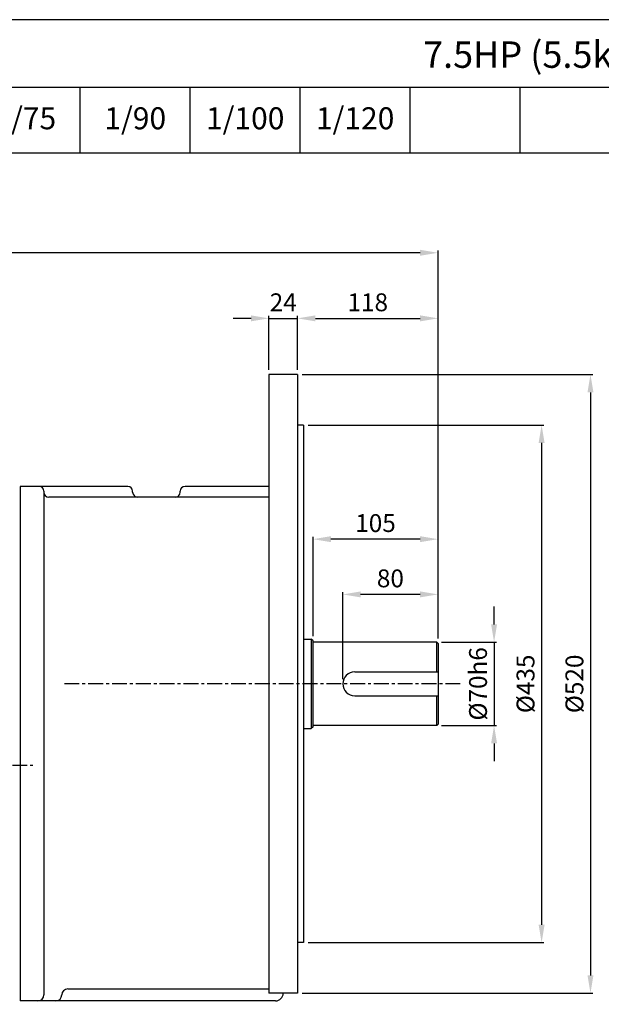
# Model space of a CAD drawing. Extents: x 1756 to 3605, y 0 to 1308.
# Drawn here: x 2353 to 2842, y 480 to 1308 of the extents above; entities that cross this region are included whole.
import ezdxf

# ---------------------------------------------------------------- set-up
doc = ezdxf.new("R2010")
doc.units = 0
doc.header["$LTSCALE"] = 10
doc.header["$MEASUREMENT"] = 0
doc.linetypes.add('CENTER', pattern=[2, 1.25, -0.25, 0.25, -0.25])
doc.layers.get('0').update_dxf_attribs({"linetype": 'CONTINUOUS'})
doc.layers.get('DEFPOINTS').update_dxf_attribs({"linetype": 'CONTINUOUS'})
doc.layers.add('AM_5', color=3, linetype='CONTINUOUS', lineweight=15)
doc.styles.add('SIMPLEX', font='simplex.shx')
doc.styles.get("Standard").update_dxf_attribs({"font": 'simplex.shx'})
doc.dimstyles.new('STANDARD$0', dxfattribs={"dimtxt": 0.18, "dimasz": 0.18, "dimexe": 0.18, "dimexo": 0.0625, "dimgap": 0.09, "dimtad": 0, "dimtih": 1, "dimtoh": 1, "dimdec": 4, "dimzin": 0, "dimdsep": 46, "dimtxsty": 'Standard', "dimcen": 0.09, "dimadec": 0, "dimazin": 0, "dimtfac": 1, "dimtdec": 4, "dimtofl": 0, "dimtmove": 0, "dimatfit": 3, "dimfxl": 0, "dimtolj": 1, "dimtzin": 0, "dimarcsym": 0})

# ---------------------------------------------------------------- blocks, each defined once
blk = doc.blocks.new('*D113')
at = {"layer": 'AM_5', "color": 31, "linetype": 'ByBlock', "lineweight": -2}
for p, q in [((2751.94, 799.69), (2751.94, 814.69)), ((2707.85, 784.69), (2753.94, 784.69)), ((2751.94, 784.69), (2751.94, 714.69)), ((2707.85, 714.69), (2753.94, 714.69)), ((2751.94, 699.69), (2751.94, 684.69))]:
    blk.add_line(p, q, dxfattribs=at)
at = {"layer": 'AM_5', "color": 31}
for points in [[(2749.44, 799.69), (2754.44, 799.69), (2751.94, 784.69)], [(2749.44, 699.69), (2754.44, 699.69), (2751.94, 714.69)]]:
    blk.add_solid(points, dxfattribs=at)
at = {"layer": 'DEFPOINTS', "color": 0}
for p in [(2703.85, 784.69), (2703.85, 714.69), (2751.94, 714.69)]:
    blk.add_point(p, dxfattribs=at)
at = {"layer": 'AM_5', "color": 31, "insert": (2738.44, 749.69), "char_height": 15, "attachment_point": 5, "rotation": 90, "style": 'SIMPLEX'}
blk.add_mtext('\\A1;%%C70h6', dxfattribs=at)
blk = doc.blocks.new('*D114')
at = {"layer": 'AM_5', "color": 31, "linetype": 'ByBlock', "lineweight": -2}
for p, q in [((2595.85, 967.19), (2793.85, 967.19)), ((2791.85, 952.19), (2791.85, 547.19)), ((2595.85, 532.19), (2793.85, 532.19))]:
    blk.add_line(p, q, dxfattribs=at)
at = {"layer": 'AM_5', "color": 31}
for points in [[(2789.35, 952.19), (2794.35, 952.19), (2791.85, 967.19)], [(2789.35, 547.19), (2794.35, 547.19), (2791.85, 532.19)]]:
    blk.add_solid(points, dxfattribs=at)
at = {"layer": 'DEFPOINTS', "color": 0}
for p in [(2591.85, 967.19), (2591.85, 532.19), (2791.85, 532.19)]:
    blk.add_point(p, dxfattribs=at)
at = {"layer": 'AM_5', "color": 31, "insert": (2778.35, 749.69), "char_height": 15, "attachment_point": 5, "rotation": 90, "style": 'SIMPLEX'}
blk.add_mtext('\\A1;%%C435', dxfattribs=at)
blk = doc.blocks.new('*D115')
at = {"layer": 'AM_5', "color": 31, "linetype": 'ByBlock', "lineweight": -2}
for p, q in [((2590.85, 1009.69), (2834.91, 1009.69)), ((2832.91, 994.69), (2832.91, 504.69)), ((2590.85, 489.69), (2834.91, 489.69))]:
    blk.add_line(p, q, dxfattribs=at)
at = {"layer": 'AM_5', "color": 31}
for points in [[(2830.41, 994.69), (2835.41, 994.69), (2832.91, 1009.69)], [(2830.41, 504.69), (2835.41, 504.69), (2832.91, 489.69)]]:
    blk.add_solid(points, dxfattribs=at)
at = {"layer": 'DEFPOINTS', "color": 0}
for p in [(2586.85, 1009.69), (2586.85, 489.69), (2832.91, 489.69)]:
    blk.add_point(p, dxfattribs=at)
at = {"layer": 'AM_5', "color": 31, "insert": (2819.41, 749.69), "char_height": 15, "attachment_point": 5, "rotation": 90, "style": 'SIMPLEX'}
blk.add_mtext('\\A1;%%C520', dxfattribs=at)
blk = doc.blocks.new('*D116')
at = {"layer": 'AM_5', "color": 31, "linetype": 'ByBlock', "lineweight": -2}
for p, q in [((2624.85, 753.69), (2624.85, 826.87)), ((2689.85, 824.87), (2639.85, 824.87)), ((2704.85, 787.69), (2704.85, 826.87))]:
    blk.add_line(p, q, dxfattribs=at)
at = {"layer": 'AM_5', "color": 31}
for points in [[(2639.85, 827.37), (2639.85, 822.37), (2624.85, 824.87)], [(2689.85, 827.37), (2689.85, 822.37), (2704.85, 824.87)]]:
    blk.add_solid(points, dxfattribs=at)
at = {"layer": 'DEFPOINTS', "color": 0}
for p in [(2624.85, 824.87), (2704.85, 783.69), (2624.85, 749.69)]:
    blk.add_point(p, dxfattribs=at)
at = {"layer": 'AM_5', "color": 31, "insert": (2664.85, 838.37), "char_height": 15, "attachment_point": 5, "style": 'SIMPLEX'}
blk.add_mtext('\\A1;80', dxfattribs=at)
blk = doc.blocks.new('*D117')
at = {"layer": 'AM_5', "color": 31, "linetype": 'ByBlock', "lineweight": -2}
for p, q in [((2599.85, 789.75), (2599.85, 873.32)), ((2689.85, 871.32), (2614.85, 871.32)), ((2704.85, 787.69), (2704.85, 873.32))]:
    blk.add_line(p, q, dxfattribs=at)
at = {"layer": 'AM_5', "color": 31}
for points in [[(2614.85, 873.82), (2614.85, 868.82), (2599.85, 871.32)], [(2689.85, 873.82), (2689.85, 868.82), (2704.85, 871.32)]]:
    blk.add_solid(points, dxfattribs=at)
at = {"layer": 'DEFPOINTS', "color": 0}
for p in [(2599.85, 871.32), (2599.85, 785.75), (2704.85, 783.69)]:
    blk.add_point(p, dxfattribs=at)
at = {"layer": 'AM_5', "color": 31, "insert": (2652.35, 884.82), "char_height": 15, "attachment_point": 5, "style": 'SIMPLEX'}
blk.add_mtext('\\A1;105', dxfattribs=at)
blk = doc.blocks.new('*D118')
at = {"layer": 'AM_5', "color": 31, "linetype": 'ByBlock', "lineweight": -2}
for p, q in [((2586.85, 1013.69), (2586.85, 1058.88)), ((2601.85, 1056.88), (2689.85, 1056.88)), ((2704.85, 787.69), (2704.85, 1058.88))]:
    blk.add_line(p, q, dxfattribs=at)
at = {"layer": 'AM_5', "color": 31}
for points in [[(2601.85, 1059.38), (2601.85, 1054.38), (2586.85, 1056.88)], [(2689.85, 1059.38), (2689.85, 1054.38), (2704.85, 1056.88)]]:
    blk.add_solid(points, dxfattribs=at)
at = {"layer": 'DEFPOINTS', "color": 0}
for p in [(2704.85, 1056.88), (2586.85, 1009.69), (2704.85, 783.69)]:
    blk.add_point(p, dxfattribs=at)
at = {"layer": 'AM_5', "color": 31, "insert": (2645.85, 1070.38), "char_height": 15, "attachment_point": 5, "style": 'SIMPLEX'}
blk.add_mtext('\\A1;118', dxfattribs=at)
blk = doc.blocks.new('*D119')
at = {"layer": 'AM_5', "color": 31, "linetype": 'ByBlock', "lineweight": -2}
for p, q in [((2547.85, 1056.88), (2532.85, 1056.88)), ((2562.85, 1013.69), (2562.85, 1058.88)), ((2562.85, 1056.88), (2586.85, 1056.88)), ((2586.85, 1013.69), (2586.85, 1058.88)), ((2601.85, 1056.88), (2616.85, 1056.88))]:
    blk.add_line(p, q, dxfattribs=at)
at = {"layer": 'AM_5', "color": 31}
for points in [[(2547.85, 1059.38), (2547.85, 1054.38), (2562.85, 1056.88)], [(2601.85, 1059.38), (2601.85, 1054.38), (2586.85, 1056.88)]]:
    blk.add_solid(points, dxfattribs=at)
at = {"layer": 'DEFPOINTS', "color": 0}
for p in [(2586.85, 1056.88), (2562.85, 1009.69), (2586.85, 1009.69)]:
    blk.add_point(p, dxfattribs=at)
at = {"layer": 'AM_5', "color": 31, "insert": (2574.85, 1070.38), "char_height": 15, "attachment_point": 5, "style": 'SIMPLEX'}
blk.add_mtext('\\A1;24', dxfattribs=at)
blk = doc.blocks.new('*D120')
at = {"layer": 'AM_5', "color": 31, "linetype": 'ByBlock', "lineweight": -2}
for p, q in [((1920.15, 783.02), (1920.15, 1114)), ((2689.85, 1112), (1935.15, 1112)), ((2704.85, 787.69), (2704.85, 1114))]:
    blk.add_line(p, q, dxfattribs=at)
at = {"layer": 'AM_5', "color": 31}
for points in [[(1935.15, 1114.5), (1935.15, 1109.5), (1920.15, 1112)], [(2689.85, 1114.5), (2689.85, 1109.5), (2704.85, 1112)]]:
    blk.add_solid(points, dxfattribs=at)
at = {"layer": 'DEFPOINTS', "color": 0}
for p in [(1920.15, 1112), (1920.15, 779.02), (2704.85, 783.69)]:
    blk.add_point(p, dxfattribs=at)
at = {"layer": 'AM_5', "color": 31, "insert": (2312.5, 1129.43), "char_height": 15, "attachment_point": 5, "style": 'SIMPLEX'}
blk.add_mtext('\\A1;(784.7)', dxfattribs=at)

msp = doc.modelspace()

# ---------------------------------------------------------------- linework, layer by layer
for p, q in [((2034.98237, 1251.05577), (3604.84849, 1251.05577)), ((2404.36263, 1196.08846), (2404.36263, 1251.05577)), ((2496.7077, 1196.08846), (2496.7077, 1251.05577)), ((2589.05277, 1196.08846), (2589.05277, 1251.05577)), ((2681.39783, 1196.08846), (2681.39783, 1251.05577)), ((2773.7429, 1196.08846), (2773.7429, 1251.05577)), ((1755.74849, 1196.08846), (3604.84849, 1196.08846)), ((2586.84585, 1009.69169), (2562.84585, 1009.69169)), ((2562.84585, 1009.69169), (2562.84585, 489.69169)), ((2586.84585, 1009.69169), (2586.84585, 489.69169)), ((2591.84585, 967.19169), (2586.84585, 967.19169)), ((2591.84585, 967.19169), (2591.84585, 532.19169)), ((2444.34585, 915.69169), (2353.84585, 915.69169)), ((2353.84585, 915.69169), (2353.84585, 483.25169)), ((2373.84585, 911.69169), (2373.84585, 488.25169)), ((2448.34585, 910.69169), (2448.34585, 911.69169)), ((2488.34585, 910.69169), (2488.34585, 911.69169)), ((2562.84585, 915.69169), (2492.34585, 915.69169)), ((2562.84585, 906.69169), (2377.84585, 906.69169)), ((2591.84585, 787.19169), (2598.40585, 787.19169)), ((2598.40585, 787.19169), (2598.40585, 712.19169)), ((2599.84585, 785.75169), (2598.40585, 787.19169)), ((2599.84585, 713.63169), (2599.84585, 785.75169)), ((2703.84585, 784.69169), (2599.84585, 784.69169)), ((2599.84585, 714.69169), (2599.84585, 784.69169)), ((2703.84585, 759.69169), (2703.84585, 784.69169)), ((2703.84585, 784.69169), (2704.84585, 783.69169)), ((2704.84585, 783.69169), (2704.84585, 715.69169)), ((2634.84585, 759.69169), (2704.84585, 759.69169)), ((2634.84585, 739.69169), (2704.84585, 739.69169)), ((2703.84585, 714.69169), (2703.84585, 739.69169)), ((2591.84585, 712.19169), (2598.40585, 712.19169)), ((2599.84585, 713.63169), (2598.40585, 712.19169)), ((2703.84585, 714.69169), (2599.84585, 714.69169)), ((2704.84585, 715.69169), (2703.84585, 714.69169)), ((2591.84585, 532.19169), (2586.84585, 532.19169)), ((2393.84585, 493.25169), (2562.84585, 493.25169)), ((2586.84585, 489.69169), (2562.84585, 489.69169)), ((2568.40585, 483.25169), (2353.84585, 483.25169))]:
    msp.add_line(p, q)
at = {"color": 1, "linetype": 'CENTER'}
for p, q in [((2723.55371, 749.69169), (2390.58258, 749.69169)), ((1847.30912, 681.25169), (2364.5937, 681.25169))]:
    msp.add_line(p, q, dxfattribs=at)
msp.add_lwpolyline([(1755.74849, 0), (3604.84849, 0), (3604.84849, 1307.9), (1755.74849, 1307.9)], close=True)
for centre, radius, start, end in [((2369.84585, 911.69169), 4, 0, 90), ((2377.84585, 910.69169), 4, 180, 270), ((2444.34585, 911.69169), 4, 0, 90), ((2452.34585, 910.69169), 4, 180, 270), ((2484.34585, 910.69169), 4, 270, 0), ((2492.34585, 911.69169), 4, 90, 180), ((2634.84585, 749.69169), 10, 90, 270), ((2368.84585, 488.25169), 5, 270, 0), ((2383.84585, 488.25169), 5, 270, 0), ((2393.84585, 488.25169), 5, 90, 180), ((2568.40585, 489.69169), 6.44, 270, 0)]:
    msp.add_arc(centre, radius, start, end)

# ---------------------------------------------------------------- texts
at = {"attachment_point": 5, "style": 'SIMPLEX'}
for s, insert, char_height in [('\\A1;7.5HP (5.5kW) NK PLUS MOTOR', (2912.26049, 1278.53942), 22.1896017), ('1/75', (2358.1901, 1222.63365), 18.491335), ('1/90', (2450.53517, 1222.63365), 18.491335), ('1/100', (2542.88023, 1222.63365), 18.491335), ('1/120', (2635.2253, 1222.63365), 18.491335)]:
    msp.add_mtext(s, dxfattribs=dict(at, insert=insert, char_height=char_height))

# ---------------------------------------------------------------- dimensions: what is measured, and where the dimension line sits
at = {"layer": 'AM_5'}
dim = msp.add_linear_dim(base=(1920.14585, 1111.99706), p1=(2704.84585, 783.69169), p2=(1920.14585, 779.02488), text='(<>)', dimstyle='STANDARD$0', override={"dimscale": 2, "dimtxt": 7.5, "dimasz": 7.5, "dimexe": 1, "dimexo": 2, "dimgap": 3, "dimtad": 3, "dimtih": 0, "dimtoh": 0, "dimzin": 8, "dimtxsty": 'SIMPLEX', "dimcen": 0, "dimclrd": 31, "dimclre": 31, "dimclrt": 31, "dimtfac": 0.072, "dimtdec": 0, "dimtix": 1, "dimtofl": 1, "dimtmove": 2, "dimtvp": 0.072, "dimarcsym": 1}, dxfattribs=at)
dim.commit()
dim.dimension.update_dxf_attribs({"geometry": '*D120', "text_midpoint": (2312.49585, 1129.42563)})
for base, p1, p2, picture, middle in [((2586.84585, 1056.88392), (2562.84585, 1009.69169), (2586.84585, 1009.69169), '*D119', (2574.84585, 1070.38392)), ((2704.84585, 1056.88392), (2586.84585, 1009.69169), (2704.84585, 783.69169), '*D118', (2645.84585, 1070.38392)), ((2599.84585, 871.322), (2704.84585, 783.69169), (2599.84585, 785.75169), '*D117', (2652.34585, 884.822)), ((2624.84585, 824.86847), (2704.84585, 783.69169), (2624.84585, 749.69169), '*D116', (2664.84585, 838.36847))]:
    dim = msp.add_linear_dim(base=base, p1=p1, p2=p2, dimstyle='STANDARD$0', override={"dimscale": 2, "dimtxt": 7.5, "dimasz": 7.5, "dimexe": 1, "dimexo": 2, "dimgap": 3, "dimtad": 3, "dimtih": 0, "dimtoh": 0, "dimzin": 8, "dimtxsty": 'SIMPLEX', "dimcen": 0, "dimclrd": 31, "dimclre": 31, "dimclrt": 31, "dimtfac": 0.072, "dimtdec": 0, "dimtix": 1, "dimtofl": 1, "dimtmove": 2, "dimtvp": 0.072, "dimarcsym": 1}, dxfattribs=at)
    dim.commit()
    dim.dimension.update_dxf_attribs({"geometry": picture, "text_midpoint": middle})
for base, p1, p2, text, picture, middle in [((2832.90694, 489.69169), (2586.84585, 1009.69169), (2586.84585, 489.69169), '%%C<>', '*D115', (2819.40694, 749.69169)), ((2791.84781, 532.19169), (2591.84585, 967.19169), (2591.84585, 532.19169), '%%C<>', '*D114', (2778.34781, 749.69169)), ((2751.94393, 714.69169), (2703.84585, 784.69169), (2703.84585, 714.69169), '%%C<>h6', '*D113', (2738.44393, 749.69169))]:
    dim = msp.add_linear_dim(base=base, p1=p1, p2=p2, angle=90, text=text, dimstyle='STANDARD$0', override={"dimscale": 2, "dimtxt": 7.5, "dimasz": 7.5, "dimexe": 1, "dimexo": 2, "dimgap": 3, "dimtad": 3, "dimtih": 0, "dimtoh": 0, "dimzin": 8, "dimtxsty": 'SIMPLEX', "dimcen": 0, "dimclrd": 31, "dimclre": 31, "dimclrt": 31, "dimtfac": 0.072, "dimtdec": 0, "dimtix": 1, "dimtofl": 1, "dimtmove": 2, "dimtvp": 0.072, "dimarcsym": 1}, dxfattribs=at)
    dim.commit()
    dim.dimension.update_dxf_attribs({"geometry": picture, "text_midpoint": middle})

doc.saveas('drawing.dxf')
